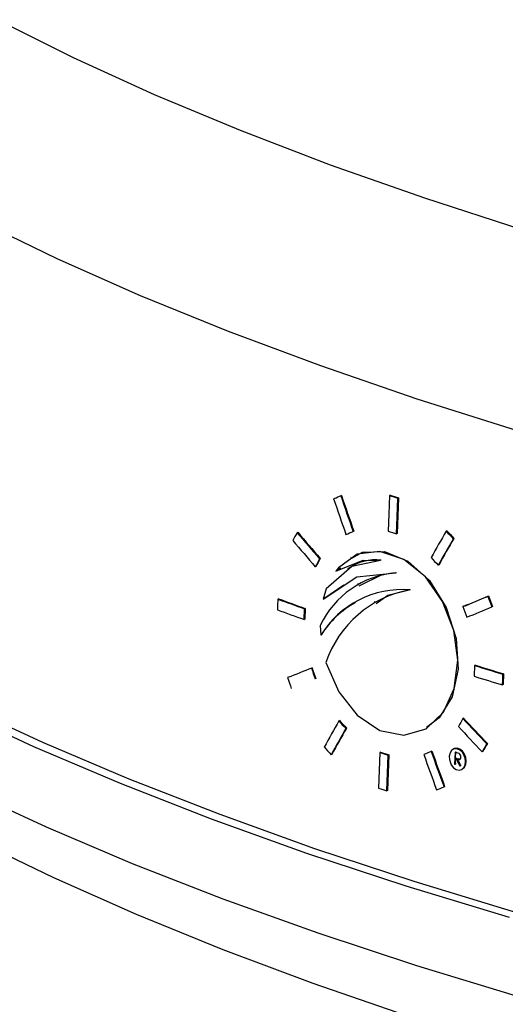
# Model space of a CAD drawing. Units: inches. Extents: x 2 to 154, y 1 to 99.
# Drawn here: x 104 to 104, y 84 to 84 of the extents above; entities that cross this region are included whole.
import ezdxf

# ---------------------------------------------------------------- set-up
doc = ezdxf.new("R2010")
doc.units = ezdxf.units.IN
doc.header["$MEASUREMENT"] = 0
doc.linetypes.add('SLD-Solid', pattern=[0])
doc.layers.add('SLD-0', color=7, linetype='SLD-Solid')

msp = doc.modelspace()

# ---------------------------------------------------------------- linework, layer by layer
at = {"layer": 'SLD-0', "color": 7, "linetype": 'SLD-Solid', "lineweight": 30}
for p, q in [((104.13792, 84.39289), (104.07611, 84.4237)), ((104.2035, 84.36301), (104.13792, 84.39289)), ((104.27273, 84.33411), (104.2035, 84.36301)), ((104.34548, 84.30623), (104.27273, 84.33411)), ((104.42163, 84.27944), (104.34548, 84.30623)), ((104.50103, 84.25378), (104.42163, 84.27944)), ((104.12485, 84.23057), (104.06124, 84.26137)), ((104.1922, 84.20071), (104.12485, 84.23057)), ((104.26318, 84.17185), (104.1922, 84.20071)), ((104.33764, 84.14404), (104.26318, 84.17185)), ((104.41547, 84.11733), (104.33764, 84.14404)), ((104.49652, 84.09176), (104.41547, 84.11733)), ((104.35433, 84.03939), (104.35381, 84.03908)), ((104.39319, 84.03945), (104.39262, 84.02423)), ((104.39371, 84.03976), (104.39319, 84.03945)), ((104.34852, 84.03704), (104.348, 84.03674)), ((104.40036, 84.03754), (104.39927, 84.00871)), ((104.39927, 84.02203), (104.39984, 84.03723)), ((104.40036, 84.03754), (104.39984, 84.03723)), ((104.39262, 84.02423), (104.39211, 84.01062)), ((104.39876, 84.0084), (104.39927, 84.02203)), ((104.3191, 84.00968), (104.31857, 84.00937)), ((104.36431, 84.01062), (104.36379, 84.01032)), ((104.39927, 84.00871), (104.39876, 84.0084)), ((104.4394, 84.01097), (104.43888, 84.01067)), ((104.44509, 84.00479), (104.44458, 84.00448)), ((104.36707, 83.99196), (104.35194, 83.98108)), ((104.36278, 83.9888), (104.37135, 83.99354)), ((104.38542, 83.99431), (104.36707, 83.99196)), ((104.37135, 83.99354), (104.38915, 83.99413)), ((104.40457, 83.98781), (104.38542, 83.99431)), ((104.38915, 83.99413), (104.40795, 83.98639)), ((104.33724, 83.98856), (104.33671, 83.98825)), ((104.34976, 83.97838), (104.37197, 83.98709)), ((104.36229, 83.98966), (104.36177, 83.98935)), ((104.38583, 83.987), (104.36262, 83.98199)), ((104.37197, 83.98709), (104.38583, 83.987)), ((104.42208, 83.9736), (104.40457, 83.98781)), ((104.40795, 83.98639), (104.42537, 83.97073)), ((104.33371, 83.98222), (104.33318, 83.98191)), ((104.36262, 83.98199), (104.34205, 83.96408)), ((104.35194, 83.98108), (104.34976, 83.97838)), ((104.35028, 83.97869), (104.34976, 83.97838)), ((104.35392, 83.98059), (104.35028, 83.97869)), ((104.35966, 83.98042), (104.35908, 83.98007)), ((104.36663, 83.97364), (104.39825, 83.97697)), ((104.36853, 83.96645), (104.38708, 83.97565)), ((104.38708, 83.97565), (104.39877, 83.97727)), ((104.4329, 83.98341), (104.43239, 83.98311)), ((104.33951, 83.95573), (104.36663, 83.97364)), ((104.36776, 83.9679), (104.36737, 83.96767)), ((104.43598, 83.95371), (104.42208, 83.9736)), ((104.42537, 83.97073), (104.43898, 83.94897)), ((104.34205, 83.96408), (104.33951, 83.95573)), ((104.35633, 83.96695), (104.34003, 83.95604)), ((104.39187, 83.95879), (104.41013, 83.96355)), ((104.30297, 83.95571), (104.30277, 83.9503)), ((104.30349, 83.95602), (104.30297, 83.95571)), ((104.34003, 83.95604), (104.33951, 83.95573)), ((104.38129, 83.95356), (104.38086, 83.9533)), ((104.38227, 83.95206), (104.39187, 83.95879)), ((104.44492, 83.93048), (104.43598, 83.95371)), ((104.47309, 83.95825), (104.47258, 83.95795)), ((104.30277, 83.9503), (104.30264, 83.94706)), ((104.32412, 83.93926), (104.32445, 83.94791)), ((104.32497, 83.94822), (104.32445, 83.94791)), ((104.32497, 83.94822), (104.32464, 83.93957)), ((104.43898, 83.94897), (104.44693, 83.92402)), ((104.45288, 83.94995), (104.45236, 83.94965)), ((104.47624, 83.94971), (104.47572, 83.94941)), ((104.32464, 83.93957), (104.32412, 83.93926)), ((104.3372, 83.93449), (104.33758, 83.92652)), ((104.44814, 83.9063), (104.44492, 83.93048)), ((104.3381, 83.92683), (104.33758, 83.92652)), ((104.44693, 83.92402), (104.44841, 83.89906)), ((104.34185, 83.90447), (104.35221, 83.8808)), ((104.44533, 83.8835), (104.44814, 83.9063)), ((104.33061, 83.90032), (104.33009, 83.90001)), ((104.44841, 83.89906), (104.44359, 83.87692)), ((104.46185, 83.90208), (104.46153, 83.89343)), ((104.46236, 83.90238), (104.46185, 83.90208)), ((104.31139, 83.89261), (104.31087, 83.8923)), ((104.33358, 83.89167), (104.33305, 83.89136)), ((104.48436, 83.88644), (104.4845, 83.89023)), ((104.4845, 83.89023), (104.48468, 83.89508)), ((104.48519, 83.89539), (104.48468, 83.89508)), ((104.48519, 83.89539), (104.48487, 83.88674)), ((104.35221, 83.8808), (104.36711, 83.86192)), ((104.43663, 83.86433), (104.44533, 83.8835)), ((104.48487, 83.88674), (104.48436, 83.88644)), ((104.44359, 83.87692), (104.43332, 83.85978)), ((104.10607, 83.83641), (104.0398, 83.86709)), ((104.11335, 83.83985), (104.0473, 83.87043)), ((104.42266, 83.85108), (104.43663, 83.86433)), ((104.3528, 83.85777), (104.35228, 83.85746)), ((104.36711, 83.86192), (104.38537, 83.84959)), ((104.43332, 83.85978), (104.42288, 83.85214)), ((104.45295, 83.85953), (104.45244, 83.85922)), ((104.35832, 83.85148), (104.3578, 83.85117)), ((104.38537, 83.84959), (104.4048, 83.84579)), ((104.4048, 83.84579), (104.42266, 83.85108)), ((104.42272, 83.85112), (104.42333, 83.85147)), ((104.17602, 83.8067), (104.10607, 83.83641)), ((104.18306, 83.81025), (104.11335, 83.83985)), ((104.42729, 83.83295), (104.42678, 83.83265)), ((104.44326, 83.83349), (104.44198, 83.8315)), ((104.44511, 83.83469), (104.44326, 83.83349)), ((104.4448, 83.83461), (104.44429, 83.8343)), ((104.44551, 83.83495), (104.44486, 83.83451)), ((104.44732, 83.83491), (104.44511, 83.83469)), ((104.4477, 83.83523), (104.44551, 83.83495)), ((104.44622, 83.82281), (104.44657, 83.83241)), ((104.44959, 83.8341), (104.44732, 83.83491)), ((104.44998, 83.83447), (104.4477, 83.83523)), ((104.45165, 83.83239), (104.44959, 83.8341)), ((104.45205, 83.83281), (104.44998, 83.83447)), ((104.45368, 83.83047), (104.45205, 83.83281)), ((104.46843, 83.83258), (104.46791, 83.83228)), ((104.47213, 83.83902), (104.47162, 83.83872)), ((104.34645, 83.8303), (104.34593, 83.82999)), ((104.38541, 83.83187), (104.38433, 83.80304)), ((104.38593, 83.83218), (104.38541, 83.83187)), ((104.39098, 83.80082), (104.39206, 83.82965)), ((104.39258, 83.82996), (104.3915, 83.80113)), ((104.39258, 83.82996), (104.39206, 83.82965)), ((104.42129, 83.8305), (104.42078, 83.8302)), ((104.44198, 83.8315), (104.44137, 83.82897)), ((104.44137, 83.82897), (104.44146, 83.82618)), ((104.44146, 83.82618), (104.44225, 83.82339)), ((104.44606, 83.83211), (104.4457, 83.82251)), ((104.44625, 83.83205), (104.44606, 83.83211)), ((104.44644, 83.83199), (104.44625, 83.83205)), ((104.44663, 83.83193), (104.44644, 83.83199)), ((104.44644, 83.82394), (104.44654, 83.82673)), ((104.44706, 83.82703), (104.44654, 83.82673)), ((104.44654, 83.82673), (104.44661, 83.82671)), ((104.44661, 83.82671), (104.44668, 83.82668)), ((104.44681, 83.83187), (104.44663, 83.83193)), ((104.44668, 83.82668), (104.44675, 83.82666)), ((104.44675, 83.82666), (104.44682, 83.82664)), ((104.447, 83.83181), (104.44681, 83.83187)), ((104.44682, 83.82664), (104.44689, 83.82662)), ((104.44689, 83.82662), (104.44696, 83.8266)), ((104.44696, 83.8266), (104.44703, 83.82658)), ((104.44719, 83.83176), (104.447, 83.83181)), ((104.44703, 83.82658), (104.44709, 83.82655)), ((104.44713, 83.82701), (104.44706, 83.82703)), ((104.44761, 83.82686), (104.44709, 83.82655)), ((104.44719, 83.82699), (104.44713, 83.82701)), ((104.44738, 83.8317), (104.44719, 83.83176)), ((104.44726, 83.82697), (104.44719, 83.82699)), ((104.44733, 83.82695), (104.44726, 83.82697)), ((104.4474, 83.82692), (104.44733, 83.82695)), ((104.44757, 83.83164), (104.44738, 83.8317)), ((104.44747, 83.8269), (104.4474, 83.82692)), ((104.44754, 83.82688), (104.44747, 83.8269)), ((104.44761, 83.82686), (104.44754, 83.82688)), ((104.44845, 83.8266), (104.44793, 83.82629)), ((104.44793, 83.82629), (104.44917, 83.82609)), ((104.44957, 83.82639), (104.44845, 83.8266)), ((104.44917, 83.82609), (104.44978, 83.82624)), ((104.45028, 83.82653), (104.44957, 83.82639)), ((104.44978, 83.82624), (104.45029, 83.82667)), ((104.45038, 83.82661), (104.45028, 83.82653)), ((104.45029, 83.82667), (104.45058, 83.82727)), ((104.45058, 83.82727), (104.45071, 83.82806)), ((104.45325, 83.83002), (104.45165, 83.83239)), ((104.45424, 83.82729), (104.45325, 83.83002)), ((104.45471, 83.82776), (104.45368, 83.83047)), ((104.45416, 83.82183), (104.45455, 83.82447)), ((104.45455, 83.82447), (104.45424, 83.82729)), ((104.45507, 83.82493), (104.45471, 83.82776)), ((104.45471, 83.82228), (104.45507, 83.82493)), ((104.44225, 83.82339), (104.44302, 83.82185)), ((104.44302, 83.82185), (104.44481, 83.81959)), ((104.44481, 83.81959), (104.44696, 83.81813)), ((104.44622, 83.82281), (104.4457, 83.82251)), ((104.4457, 83.82251), (104.44579, 83.82248)), ((104.44579, 83.82248), (104.44587, 83.82245)), ((104.44587, 83.82245), (104.44596, 83.82243)), ((104.44596, 83.82243), (104.44604, 83.8224)), ((104.44604, 83.8224), (104.44612, 83.82237)), ((104.44612, 83.82237), (104.44621, 83.82235)), ((104.44621, 83.82235), (104.44629, 83.82232)), ((104.4463, 83.82279), (104.44622, 83.82281)), ((104.44629, 83.82232), (104.44638, 83.8223)), ((104.44638, 83.82276), (104.4463, 83.82279)), ((104.44638, 83.8223), (104.44644, 83.82394)), ((104.44647, 83.82273), (104.44638, 83.82276)), ((104.44655, 83.82271), (104.44647, 83.82273)), ((104.44664, 83.82268), (104.44655, 83.82271)), ((104.44672, 83.82265), (104.44664, 83.82268)), ((104.44681, 83.82263), (104.44672, 83.82265)), ((104.44689, 83.8226), (104.44681, 83.82263)), ((104.44696, 83.81813), (104.44925, 83.81763)), ((104.44925, 83.81763), (104.45138, 83.81817)), ((104.45022, 83.82156), (104.4497, 83.82125)), ((104.4497, 83.82125), (104.44981, 83.82122)), ((104.44981, 83.82122), (104.44991, 83.82119)), ((104.44991, 83.82119), (104.45002, 83.82116)), ((104.45002, 83.82116), (104.45012, 83.82112)), ((104.45012, 83.82112), (104.45023, 83.82109)), ((104.45032, 83.82153), (104.45022, 83.82156)), ((104.45023, 83.82109), (104.45033, 83.82106)), ((104.45043, 83.82149), (104.45032, 83.82153)), ((104.45033, 83.82106), (104.45044, 83.82102)), ((104.45053, 83.82146), (104.45043, 83.82149)), ((104.45044, 83.82102), (104.45054, 83.82099)), ((104.45064, 83.82143), (104.45053, 83.82146)), ((104.45074, 83.82139), (104.45064, 83.82143)), ((104.45085, 83.82136), (104.45074, 83.82139)), ((104.45095, 83.82133), (104.45085, 83.82136)), ((104.45105, 83.8213), (104.45095, 83.82133)), ((104.45138, 83.81817), (104.45307, 83.81964)), ((104.45158, 83.81828), (104.45209, 83.81858)), ((104.45207, 83.8186), (104.45367, 83.82005)), ((104.45307, 83.81964), (104.45416, 83.82183)), ((104.45367, 83.82005), (104.45471, 83.82228)), ((104.2563, 83.78165), (104.18306, 83.81025)), ((104.24952, 83.77801), (104.17602, 83.8067)), ((104.3915, 83.80113), (104.39098, 83.80082)), ((104.43763, 83.8044), (104.43711, 83.80409)), ((104.32644, 83.75039), (104.24952, 83.77801)), ((104.33296, 83.75413), (104.2563, 83.78165)), ((104.05833, 83.76156), (104.12197, 83.73087)), ((104.41291, 83.72772), (104.33296, 83.75413)), ((104.40666, 83.72389), (104.32644, 83.75039)), ((104.12197, 83.73087), (104.18874, 83.7013)), ((104.49003, 83.69855), (104.40666, 83.72389)), ((104.49599, 83.70247), (104.41291, 83.72772)), ((104.18874, 83.7013), (104.25856, 83.67286)), ((104.25856, 83.67286), (104.3313, 83.64556)), ((104.3313, 83.64556), (104.40686, 83.61941))]:
    msp.add_line(p, q, dxfattribs=at)
at = {"layer": 'SLD-0', "color": 8, "linetype": 'SLD-Solid', "lineweight": 30}
for p, q in [((104.11611, 83.77148), (104.05015, 83.80202)), ((104.18573, 83.74191), (104.11611, 83.77148)), ((104.25888, 83.71336), (104.18573, 83.74191)), ((104.33544, 83.68587), (104.25888, 83.71336)), ((104.41528, 83.65949), (104.33544, 83.68587)), ((104.49825, 83.63428), (104.41528, 83.65949))]:
    msp.add_line(p, q, dxfattribs=at)
at = {"layer": 'SLD-0', "color": 7, "linetype": 'SLD-Solid', "lineweight": 30}
for centre, radius, start, end in [((105.45801, 87.21655), 3.35079, 251.47116, 251.59096), ((105.45061, 87.19248), 3.32516, 251.46718, 251.5879), ((105.45767, 87.19122), 3.35434, 251.47824, 251.59793), ((104.38228, 83.94932), 0.03821, 83.88099, 126.00755), ((104.40487, 83.90233), 0.07493, 95.07133, 154.58763), ((104.40379, 83.88566), 0.0778, 85.70756, 148.32153), ((104.42544, 83.87654), 0.08813, 100.34148, 161.52602), ((105.33138, 86.75423), 2.98149, 249.82242, 250.2615), ((105.33257, 86.75574), 2.98286, 249.81835, 250.2572), ((104.4001, 83.88872), 0.07278, 118.20243, 148.42139), ((105.33356, 86.75285), 2.98919, 249.8254, 250.26336), ((105.53804, 87.3733), 3.63422, 252.77486, 253.15133), ((105.53856, 87.3731), 3.63374, 252.77243, 253.14893), ((105.53779, 87.36524), 3.63481, 252.7765, 253.15292), ((105.42218, 86.93395), 3.27075, 251.51949, 251.64232), ((105.43063, 86.95745), 3.29526, 251.51644, 251.63835), ((104.4446, 83.82151), 0.01055, 63.67846, 73.63287), ((104.44749, 83.82828), 0.00323, 355.95842, 56.37948), ((105.45929, 87.02112), 3.39288, 251.52871, 251.64713)]:
    msp.add_arc(centre, radius, start, end, dxfattribs=at)
for centre, major_axis, ratio, start_param, end_param in [((106.13772, 85.01075), (2.59622, 1.22471), 0.057895, 3.925118, 3.928203), ((106.51609, 82.91978), (-2.34161, 4.96174), 0.287722, 1.210334, 1.216224), ((106.51633, 82.90237), (-2.34357, 4.96588), 0.287722, 1.207502, 1.213394), ((106.5162, 82.91956), (-2.34248, 4.96357), 0.287722, 1.210437, 1.216324), ((105.959, 85.39794), (2.50417, 3.80441), 0.149409, 2.040567, 2.042343), ((106.32126, 84.14088), (2.54185, -1.6762), 0.467924, 4.159295, 4.169596), ((106.32122, 84.14091), (2.54089, -1.67557), 0.467924, 4.159182, 4.169487), ((106.1376, 84.97815), (2.59965, 1.22633), 0.057895, 3.931418, 3.934494), ((105.95724, 85.17227), (2.52051, 3.82924), 0.149409, 1.975507, 1.981335), ((106.32092, 84.26973), (2.53271, -1.67017), 0.467924, 4.222107, 4.225153), ((106.32089, 84.26976), (2.53175, -1.66954), 0.467924, 4.222019, 4.225067), ((106.32128, 84.13109), (2.54254, -1.67666), 0.467924, 4.157589, 4.167893), ((105.95711, 85.15514), (2.52176, 3.83112), 0.149409, 1.972368, 1.978192), ((105.95722, 85.15531), (2.52077, 3.82962), 0.149409, 1.972457, 1.978283), ((105.95856, 85.34081), (2.50831, 3.81069), 0.149409, 2.029852, 2.031622), ((105.95866, 85.34099), (2.50732, 3.80919), 0.149409, 2.029965, 2.031736), ((106.32101, 84.23711), (2.53502, -1.6717), 0.467924, 4.216454, 4.219502), ((106.13735, 84.88201), (2.60679, 1.22969), 0.057895, 3.982566, 3.99268), ((106.13738, 84.88203), (2.60578, 1.22922), 0.057895, 3.982481, 3.992599), ((106.51444, 83.14592), (-2.32817, 4.93325), 0.287722, 1.271998, 1.273736), ((106.51433, 83.14614), (-2.3273, 4.93142), 0.287722, 1.271919, 1.273658), ((106.51488, 83.08861), (-2.33179, 4.94093), 0.287722, 1.262285, 1.264026), ((106.13732, 84.87224), (2.60751, 1.23004), 0.057895, 3.984381, 3.994489), ((106.13738, 84.88203), (2.60578, 1.22922), 0.057895, 3.90901, 3.919289), ((106.51764, 82.73332), (-2.35425, 4.98852), 0.287722, 1.201961, 1.203726), ((106.51754, 82.73354), (-2.35339, 4.98669), 0.287722, 1.201856, 1.203621), ((106.51809, 82.67601), (-2.35788, 4.9962), 0.287722, 1.192204, 1.193973), ((105.95724, 85.17227), (2.52051, 3.82924), 0.149409, 2.017566, 2.023426), ((106.32153, 84.03486), (2.54937, -1.68116), 0.467924, 4.181429, 4.184492), ((106.3215, 84.03489), (2.54841, -1.68053), 0.467924, 4.181326, 4.184389), ((105.9558, 84.9866), (2.53396, 3.84967), 0.149409, 1.964563, 1.9663), ((106.32126, 84.14088), (2.54185, -1.6762), 0.467924, 4.232735, 4.242815), ((106.32122, 84.14091), (2.54089, -1.67557), 0.467924, 4.232652, 4.242736), ((105.95711, 85.15514), (2.52176, 3.83112), 0.149409, 2.014389, 2.020245), ((105.95722, 85.15531), (2.52077, 3.82962), 0.149409, 2.014495, 2.020353), ((106.32128, 84.13109), (2.54254, -1.67666), 0.467924, 4.231047, 4.241129), ((106.32162, 84.00224), (2.55168, -1.68269), 0.467924, 4.175782, 4.178847), ((106.13711, 84.77612), (2.61365, 1.23293), 0.057895, 3.969265, 3.9723), ((106.5162, 82.91956), (-2.34248, 4.96357), 0.287722, 1.252527, 1.258321), ((106.51609, 82.91978), (-2.34161, 4.96174), 0.287722, 1.252441, 1.258238), ((105.95535, 84.92947), (2.5381, 3.85595), 0.149409, 1.954201, 1.955934), ((105.95546, 84.92965), (2.53711, 3.85445), 0.149409, 1.954282, 1.956015), ((106.51633, 82.90237), (-2.34357, 4.96588), 0.287722, 1.24962, 1.255418), ((106.43398, 83.49606), (-2.36358, 3.64644), 0.360363, 1.252954, 1.254375), ((106.4339, 83.49618), (-2.3627, 3.64508), 0.360363, 1.252871, 1.254293), ((106.43397, 83.49738), (-2.36349, 3.6463), 0.360363, 1.253375, 1.254796), ((106.13699, 84.74351), (2.61708, 1.23455), 0.057895, 3.975406, 3.978435)]:
    msp.add_ellipse(centre, major_axis=major_axis, ratio=ratio, start_param=start_param, end_param=end_param, dxfattribs=at)

doc.saveas('drawing.dxf')
